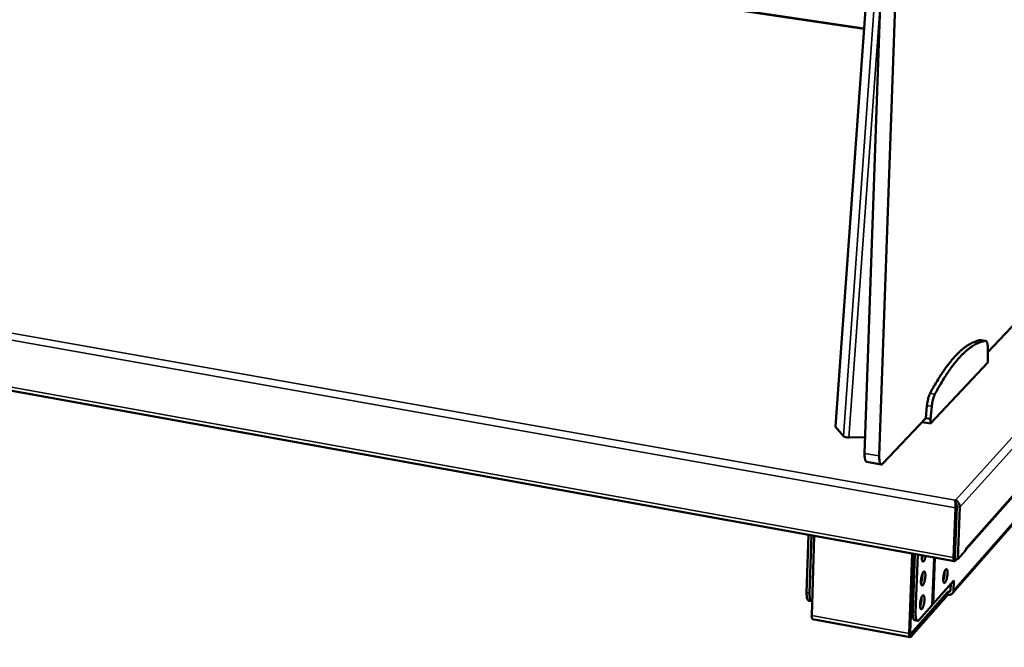
# Model space of a CAD drawing. Units: millimetres. Extents: x 49 to 4380, y 75 to 3075.
# Drawn here: x 3825 to 4159, y 2204 to 2417 of the extents above; entities that cross this region are included whole.
import ezdxf

# ---------------------------------------------------------------- set-up
doc = ezdxf.new("R2010")
doc.units = ezdxf.units.MM
doc.header["$LTSCALE"] = 15
for name, color, linetype, lineweight in [('Symbol (ISO)', 7, 'Continuous', 25), ('Visible (ISO)', 7, 'Continuous', 50), ('Visible Narrow (ISO)', 7, 'Continuous', 35)]:
    doc.layers.add(name, color=color, linetype=linetype, lineweight=lineweight)
doc.styles.add('Note Text (ISO)', font='tahoma.ttf')

msp = doc.modelspace()

# ---------------------------------------------------------------- linework, layer by layer
at = {"layer": 'Visible (ISO)'}
for p, q in [((4139.27, 2905.04), (4116.75, 2268.85)), ((4111.8, 2269.71), (4130.95, 2818.22)), ((4121.81, 2556.56), (4101.87, 2278.81)), ((4111.56, 2413.85), (3438.5, 2513.78)), ((4146.21, 2237.1), (4288.03, 2397.4)), ((3320.58, 2381.67), (4142.33, 2233.16)), ((4153.65, 2304.07), (4227.29, 2382.17)), ((4263.55, 2361.42), (4141.63, 2222.24)), ((4151.35, 2308.22), (4151.24, 2308.22)), ((4152.95, 2307.96), (4151.35, 2308.22)), ((4153.69, 2302.15), (4153.62, 2305.82)), ((4153.63, 2300.58), (4153.69, 2302.15)), ((4134.16, 2279.86), (4153.63, 2300.58)), ((4132.97, 2285.98), (4132.59, 2281.74)), ((4134.6, 2285.7), (4134.22, 2281.46)), ((4117.99, 2266.25), (4132.59, 2281.74)), ((4134.22, 2281.46), (4132.59, 2281.74)), ((4134.22, 2281.46), (4134.16, 2279.86)), ((4101.92, 2278.7), (4104.57, 2275.54)), ((4134.16, 2279.86), (4131.29, 2280.35)), ((4111.99, 2275.25), (4106.47, 2275.16)), ((4117.47, 2266), (4112.52, 2266.87)), ((4142.67, 2251.26), (4142.03, 2234.4)), ((4143, 2251.62), (4142.36, 2234.77)), ((4143.15, 2251.64), (4142.48, 2233.97)), ((4142.5, 2253.87), (4142.65, 2253.89)), ((4142.65, 2253.89), (4142.62, 2253.15)), ((4143.49, 2233.79), (4144.16, 2251.46)), ((4092.1, 2222.51), (4092.75, 2242.12)), ((4093.08, 2222.32), (4093.74, 2241.94)), ((4094.71, 2241.76), (4093.81, 2214.74)), ((4142.46, 2237.54), (4142.62, 2237.51)), ((4142.61, 2237.42), (4142.46, 2237.45)), ((4146.2, 2236.86), (4146.23, 2237.68)), ((4146.23, 2237.58), (4146.23, 2237.68)), ((4146.23, 2237.68), (4146.23, 2237.68)), ((4146.23, 2237.68), (4146.23, 2237.68)), ((4126.94, 2208.58), (4127.94, 2235.76)), ((4128.25, 2235.7), (4127.27, 2208.95)), ((4128.85, 2235.59), (4128.12, 2215.86)), ((4128.83, 2235.11), (4128.23, 2235.12)), ((4129.84, 2235.41), (4129.11, 2215.68)), ((4131.53, 2234.86), (4131.25, 2234.9)), ((4146.2, 2236.86), (4143.49, 2233.79)), ((4142.48, 2233.97), (4143.49, 2233.79)), ((4142.56, 2233.28), (4143.08, 2233.87)), ((4128.56, 2227.93), (4127.97, 2227.98)), ((4131.4, 2227.84), (4131.11, 2227.84)), ((4135.21, 2218.75), (4142.12, 2226.61)), ((4141.01, 2223.36), (4141.09, 2225.43)), ((4142.12, 2226.61), (4141.99, 2223.18)), ((4140.02, 2221.78), (4127.48, 2207.49)), ((4127.51, 2208.46), (4140.05, 2222.74)), ((4127.72, 2221.11), (4128.24, 2221.02)), ((4128.24, 2221.02), (4128.31, 2221)), ((4140.02, 2221.78), (4140.05, 2222.74)), ((4140.13, 2221.76), (4140.02, 2221.78)), ((4140.05, 2222.74), (4140.17, 2222.72)), ((4092.82, 2219.74), (4093.8, 2219.56)), ((4128.23, 2218.79), (4127.63, 2218.78)), ((4128.2, 2220.06), (4127.68, 2220.16)), ((4128.27, 2220.05), (4128.2, 2220.06)), ((4130.32, 2213.19), (4134.64, 2218.09)), ((4134.64, 2218.09), (4135.21, 2218.75)), ((4127.24, 2207.37), (4094.12, 2213.52)), ((4129.79, 2212.91), (4128.8, 2213.09))]:
    msp.add_line(p, q, dxfattribs=at)
at = {"layer": 'Visible (ISO)', "flags": 128}
for points in [[(4151.24, 2308.22, 0.018809), (4150.3, 2308.04, 0.03417), (4149.79, 2307.88, 0.00489), (4148.6, 2307.41, 0.01872), (4148.29, 2307.27, 0.014745), (4147.49, 2306.84, 0.01589), (4146.77, 2306.39, 0.012297), (4145.95, 2305.82, 0.013331), (4145.23, 2305.25, 0.010292), (4144.39, 2304.54, 0.011169), (4143.66, 2303.85, 0.008683), (4142.82, 2303, 0.009404), (4142.07, 2302.18, 0.007401), (4141.22, 2301.2, 0.007985), (4140.47, 2300.26, 0.006376), (4139.62, 2299.15, 0.006847), (4138.86, 2298.09, 0.005554), (4138.01, 2296.84, 0.005934), (4137.24, 2295.66, 0.004889), (4137.13, 2295.48, 0.000373), (4135.63, 2293, 0.009172), (4135.05, 2291.99, 0.004922), (4134.02, 2290.1)], [(4152.84, 2307.96, 0.018832), (4151.9, 2307.77, 0.034212), (4151.39, 2307.61, 0.004901), (4150.2, 2307.14, 0.018742), (4149.9, 2307, 0.01475), (4149.1, 2306.57, 0.0159), (4148.38, 2306.12, 0.012296), (4147.56, 2305.55, 0.013332), (4146.84, 2304.98, 0.010287), (4146.01, 2304.27, 0.011166), (4145.27, 2303.58, 0.008676), (4144.43, 2302.73, 0.009398), (4143.68, 2301.91, 0.007393), (4142.84, 2300.93, 0.007977), (4142.09, 2299.99, 0.006368), (4141.24, 2298.87, 0.006839), (4140.48, 2297.81, 0.005546), (4139.63, 2296.57, 0.005926), (4138.87, 2295.39, 0.004882), (4138.75, 2295.2, 0.000372), (4137.26, 2292.72, 0.009158), (4136.68, 2291.72, 0.004915), (4135.65, 2289.82)], [(4153.62, 2305.82, 0.021589), (4153.6, 2306.36, 0.031285), (4153.55, 2306.74, 0.007032), (4153.44, 2307.24, 0.019038), (4153.39, 2307.43, 0.054798), (4153.29, 2307.64, 0.051788), (4153.15, 2307.85, 0.123515), (4153.05, 2307.91, 0.069342), (4152.84, 2307.96)], [(4134.02, 2290.1, 0.013076), (4133.77, 2289.56, 0.026021), (4133.67, 2289.29, 0.002714), (4133.42, 2288.46, 0.012509), (4133.37, 2288.28, 0.009349), (4133.33, 2288.12, 0.001541), (4133.13, 2287.15, 0.018001), (4133.06, 2286.73, 0.009863), (4132.97, 2285.98)], [(4135.65, 2289.82, 0.013049), (4135.4, 2289.29, 0.025974), (4135.3, 2289.01, 0.002704), (4135.04, 2288.18, 0.012483), (4134.99, 2288, 0.009329), (4134.96, 2287.84, 0.001535), (4134.76, 2286.87, 0.017965), (4134.69, 2286.46, 0.009841), (4134.6, 2285.7)], [(4106.47, 2275.16, -0.012858), (4106.11, 2275.17, -0.02302), (4105.91, 2275.18, -0.002741), (4105.46, 2275.25, -0.01133), (4105.35, 2275.26, -0.01846), (4105.22, 2275.29, -0.006984), (4104.88, 2275.39, -0.041905), (4104.78, 2275.43, -0.020271), (4104.57, 2275.54)], [(4111.8, 2269.71, 0.013246), (4111.78, 2269.15, 0.021944), (4111.8, 2268.81, 0.002704), (4111.86, 2268.18, 0.011959), (4111.88, 2268.03, 0.024009), (4111.94, 2267.77, 0.017981), (4112.03, 2267.43, 0.044594), (4112.11, 2267.25, 0.032778), (4112.25, 2267.03, 0.094781), (4112.33, 2266.96, 0.05217), (4112.52, 2266.87)], [(4117.99, 2266.25, -0.109817), (4117.83, 2266.07, -0.128053), (4117.64, 2266.01, -0.06383), (4117.43, 2266.01, -0.113936), (4117.32, 2266.06, -0.074447), (4117.17, 2266.2, -0.063889), (4117.06, 2266.4, -0.02429), (4116.93, 2266.74, -0.031185), (4116.87, 2267.01, -0.013425), (4116.84, 2267.19, -0.003663), (4116.76, 2267.84, -0.024658), (4116.74, 2268.23, -0.015403), (4116.75, 2268.85)], [(4143.15, 2251.64, 0.030535), (4143.14, 2251.91, 0.049676), (4143.1, 2252.07, 0.013713), (4143.02, 2252.29, 0.014155), (4142.93, 2252.5, 0.051282), (4142.85, 2252.64, 0.031005), (4142.69, 2252.84)], [(4143, 2251.62, 0.025877), (4142.99, 2251.79, 0.025877), (4142.96, 2251.97, 0.028173), (4142.91, 2252.16, 0.028173), (4142.84, 2252.34)], [(4132.57, 2234.92, -0.017415), (4132.47, 2234.44, -0.027077), (4132.37, 2234.13, -0.004903), (4132.19, 2233.66, -0.013751), (4132.12, 2233.49, -0.04095), (4132.01, 2233.28, -0.040711), (4131.86, 2233.1, -0.101562), (4131.72, 2233, -0.147862), (4131.6, 2232.99, -0.145212), (4131.5, 2233.04, -0.098283), (4131.4, 2233.18, -0.038379), (4131.31, 2233.41, -0.039746), (4131.27, 2233.65, -0.013579), (4131.25, 2233.83, -0.004762), (4131.22, 2234.34, -0.026828), (4131.23, 2234.66, -0.017163), (4131.28, 2235.16)], [(4131.24, 2233.91, 0.011103), (4131.34, 2234.18, 0.011103), (4131.42, 2234.46, 0.012498), (4131.51, 2234.78, 0.012498), (4131.58, 2235.1)], [(4142.03, 2234.4, 0.030678), (4142.02, 2234.05, 0.038018), (4142.05, 2233.77, 0.014321), (4142.12, 2233.44, 0.039442), (4142.16, 2233.33, 0.102023), (4142.23, 2233.22, 0.102028), (4142.33, 2233.16, 0.217371), (4142.45, 2233.17, 0.16116), (4142.56, 2233.28)], [(4142.49, 2234.2, -0.041193), (4142.43, 2234.28, -0.041193), (4142.38, 2234.37, -0.08413), (4142.34, 2234.57, -0.08413), (4142.36, 2234.77)], [(4132.42, 2228.11, -0.012784), (4132.38, 2227.56, -0.023054), (4132.34, 2227.25, -0.002663), (4132.2, 2226.56, -0.011588), (4132.17, 2226.4, -0.017074), (4132.08, 2226.09, -0.01236), (4131.93, 2225.66, -0.030445), (4131.83, 2225.43, -0.022832), (4131.66, 2225.14, -0.072422), (4131.52, 2224.98, -0.111336), (4131.39, 2224.91, -0.158589), (4131.27, 2224.92, -0.134919), (4131.16, 2225, -0.070528), (4131.07, 2225.16, -0.053905), (4131, 2225.4, -0.016235), (4130.94, 2225.78, -0.024489), (4130.93, 2226.05, -0.011873), (4130.93, 2226.5, -0.015113), (4130.96, 2226.86, -0.011817), (4131.01, 2227.3, -0.012036), (4131.08, 2227.73, -0.014273), (4131.17, 2228.1, -0.011712), (4131.29, 2228.54, -0.021991), (4131.38, 2228.8, -0.01447), (4131.55, 2229.18, -0.045947), (4131.68, 2229.4, -0.052122), (4131.82, 2229.56, -0.116427), (4131.96, 2229.64, -0.159216), (4132.08, 2229.64, -0.13388), (4132.18, 2229.56, -0.085747), (4132.28, 2229.39, -0.029787), (4132.32, 2229.24, -0.01169), (4132.4, 2228.86, -0.036041), (4132.43, 2228.53, -0.027578), (4132.42, 2228.11)], [(4130.94, 2225.83, 0.013005), (4131.1, 2226.29, 0.024947), (4131.16, 2226.53, 0.002745), (4131.3, 2227.19, 0.012273), (4131.33, 2227.34, 0.012179), (4131.35, 2227.49, 0.002705), (4131.42, 2228.16, 0.024711), (4131.43, 2228.41, 0.01291), (4131.42, 2228.9)], [(4138.5, 2227.27, -0.012685), (4138.54, 2227.82, -0.022887), (4138.58, 2228.12, -0.002625), (4138.71, 2228.81, -0.011491), (4138.74, 2228.97, -0.016977), (4138.83, 2229.27, -0.012251), (4138.98, 2229.69, -0.030386), (4139.08, 2229.92, -0.02282), (4139.24, 2230.21, -0.072715), (4139.39, 2230.37, -0.112941), (4139.51, 2230.43, -0.1599), (4139.63, 2230.43, -0.134763), (4139.74, 2230.35, -0.069649), (4139.83, 2230.19, -0.053313), (4139.89, 2229.95, -0.015914), (4139.95, 2229.57, -0.02418), (4139.96, 2229.31, -0.011725), (4139.96, 2228.86, -0.01493), (4139.93, 2228.5, -0.011685), (4139.88, 2228.07, -0.011894), (4139.81, 2227.64, -0.01412), (4139.72, 2227.28, -0.01157), (4139.6, 2226.84, -0.021772), (4139.51, 2226.58, -0.014241), (4139.35, 2226.21, -0.045601), (4139.22, 2225.99, -0.051702), (4139.08, 2225.83, -0.116445), (4138.94, 2225.75, -0.160369), (4138.83, 2225.76, -0.135177), (4138.73, 2225.83, -0.085804), (4138.63, 2226, -0.02965), (4138.59, 2226.15, -0.011592), (4138.52, 2226.53, -0.035826), (4138.49, 2226.85, -0.027419), (4138.5, 2227.27)], [(4138.5, 2226.69, 0.012603), (4138.66, 2227.13, 0.024197), (4138.72, 2227.37, 0.002575), (4138.86, 2228.02, 0.011919), (4138.88, 2228.16, 0.011829), (4138.9, 2228.3, 0.002538), (4138.97, 2228.96, 0.023972), (4138.98, 2229.2, 0.012513), (4138.97, 2229.68)], [(4092.1, 2222.51, 0.013443), (4092.09, 2221.96, 0.022225), (4092.11, 2221.63, 0.002775), (4092.17, 2221.01, 0.012177), (4092.19, 2220.88, 0.024321), (4092.24, 2220.62, 0.018381), (4092.34, 2220.29, 0.044707), (4092.42, 2220.12, 0.032293), (4092.56, 2219.91, 0.093802), (4092.64, 2219.83, 0.051983), (4092.82, 2219.74)], [(4093.97, 2219.57, -0.079703), (4093.77, 2219.57, -0.128932), (4093.65, 2219.62, -0.05714), (4093.49, 2219.78, -0.064586), (4093.39, 2219.95, -0.025279), (4093.27, 2220.28, -0.031978), (4093.2, 2220.54, -0.013853), (4093.17, 2220.72, -0.003837), (4093.1, 2221.35, -0.025204), (4093.07, 2221.73, -0.015811), (4093.08, 2222.32)], [(4132.12, 2220.05, -0.012758), (4132.08, 2219.5, -0.023026), (4132.04, 2219.19, -0.002653), (4131.91, 2218.5, -0.01157), (4131.87, 2218.34, -0.016985), (4131.78, 2218.02, -0.012317), (4131.63, 2217.6, -0.030214), (4131.53, 2217.37, -0.022522), (4131.36, 2217.08, -0.071805), (4131.22, 2216.91, -0.110289), (4131.09, 2216.85, -0.158488), (4130.97, 2216.85, -0.135882), (4130.86, 2216.93, -0.071526), (4130.77, 2217.09, -0.054285), (4130.7, 2217.32, -0.016307), (4130.64, 2217.71, -0.024587), (4130.63, 2217.97, -0.01186), (4130.63, 2218.43, -0.015133), (4130.66, 2218.79, -0.011788), (4130.71, 2219.23, -0.012027), (4130.79, 2219.66, -0.014212), (4130.87, 2220.03, -0.011684), (4130.99, 2220.47, -0.02185), (4131.08, 2220.73, -0.014372), (4131.25, 2221.11, -0.045558), (4131.38, 2221.33, -0.051322), (4131.53, 2221.49, -0.115579), (4131.66, 2221.57, -0.159191), (4131.78, 2221.57, -0.135032), (4131.88, 2221.49, -0.086429), (4131.98, 2221.32, -0.030153), (4132.02, 2221.18, -0.011795), (4132.1, 2220.79, -0.036132), (4132.13, 2220.47, -0.027714), (4132.12, 2220.05)], [(4130.64, 2217.77, 0.012948), (4130.8, 2218.22, 0.024842), (4130.86, 2218.47, 0.002721), (4131.01, 2219.12, 0.012222), (4131.03, 2219.27, 0.012127), (4131.05, 2219.42, 0.002681), (4131.12, 2220.09, 0.024602), (4131.13, 2220.34, 0.012852), (4131.12, 2220.83)], [(4141.99, 2223.18, -0.056557), (4141.94, 2222.8, -0.078681), (4141.83, 2222.54, -0.032735), (4141.59, 2222.21, -0.057608), (4141.42, 2222.04, -0.055237), (4141.22, 2221.92, -0.030271), (4140.82, 2221.77, -0.074274), (4140.53, 2221.72, -0.053659), (4140.13, 2221.76)], [(4140.17, 2222.72, 0.074123), (4140.4, 2222.7, 0.09455), (4140.58, 2222.75, 0.049405), (4140.75, 2222.85, 0.051578), (4140.89, 2222.99, 0.098915), (4140.98, 2223.14, 0.075984), (4141.01, 2223.36)], [(4093.81, 2214.74, 0.031404), (4093.8, 2214.4, 0.039282), (4093.83, 2214.12, 0.014575), (4093.9, 2213.82, 0.036539), (4093.94, 2213.7, 0.100646), (4093.99, 2213.63, 0.04946), (4094.12, 2213.52)], [(4128.12, 2215.86, 0.012879), (4128.11, 2215.31, 0.021367), (4128.12, 2214.98, 0.002565), (4128.18, 2214.36, 0.0116), (4128.2, 2214.23, 0.023539), (4128.25, 2213.97, 0.017483), (4128.34, 2213.64, 0.044108), (4128.41, 2213.47, 0.032579), (4128.54, 2213.26, 0.094777), (4128.62, 2213.18, 0.051789), (4128.8, 2213.09)], [(4130.32, 2213.19, -0.109404), (4130.17, 2213.01, -0.124905), (4129.98, 2212.93, -0.062448), (4129.77, 2212.92, -0.118574), (4129.67, 2212.96, -0.081385), (4129.52, 2213.08, -0.06754), (4129.41, 2213.28, -0.025419), (4129.29, 2213.6, -0.03222), (4129.22, 2213.87, -0.013362), (4129.2, 2214.05, -0.003709), (4129.12, 2214.69, -0.024639), (4129.1, 2215.07, -0.015475), (4129.11, 2215.68)], [(4127.48, 2207.49, -0.162511), (4127.37, 2207.38, -0.214756), (4127.25, 2207.36, -0.100879), (4127.14, 2207.43, -0.104997), (4127.07, 2207.53, -0.041897), (4127.04, 2207.64, -0.015082), (4126.96, 2207.96, -0.038933), (4126.93, 2208.24, -0.031729), (4126.94, 2208.58)], [(4127.27, 2208.95, 0.063558), (4127.26, 2208.77, 0.063706), (4127.29, 2208.59, 0.035032), (4127.35, 2208.45, 0.120204), (4127.38, 2208.41, 0.249767), (4127.44, 2208.4, 0.143011), (4127.51, 2208.46)]]:
    msp.add_lwpolyline(points, format="xyb", dxfattribs=at)
at = {"layer": 'Visible (ISO)'}
for points, knots in [([(4101.87, 2278.81), (4101.86, 2278.79), (4101.87, 2278.77), (4101.89, 2278.74), (4101.9, 2278.72), (4101.92, 2278.7)], [0.26303926, 0.26303926, 0.26303926, 0.26303926, 0.28150355, 0.28150355, 0.30070479, 0.30070479, 0.30070479, 0.30070479]), ([(4142.5, 2253.87), (4142.58, 2253.57), (4142.66, 2252.89), (4142.68, 2252.17), (4142.68, 2251.86), (4142.68, 2251.54), (4142.67, 2251.26)], [1.570796, 1.570796, 1.570796, 1.570796, 2.666319, 2.666319, 2.666319, 3.141593, 3.141593, 3.141593, 3.141593]), ([(4142.59, 2253.38), (4142.62, 2253.18), (4142.65, 2252.99), (4142.73, 2252.64), (4142.79, 2252.48), (4142.84, 2252.34)], [0, 0, 0, 0, 0.0678458, 0.0678458, 0.1350899, 0.1350899, 0.1350899, 0.1350899]), ([(4144.16, 2251.46), (4144.18, 2252.12), (4143.87, 2252.9), (4143.37, 2253.4), (4143.15, 2253.62), (4142.9, 2253.79), (4142.65, 2253.89)], [-3.141593, -3.141593, -3.141593, -3.141593, -2.04607, -2.04607, -2.04607, -1.570796, -1.570796, -1.570796, -1.570796])]:
    msp.add_open_spline(points, degree=3, knots=knots, dxfattribs=at)
at = {"layer": 'Visible Narrow (ISO)'}
for p, q in [((4121.75, 2554.83), (4101.92, 2278.7)), ((3438.22, 2514.06), (4111.58, 2414.11)), ((4119, 2476.04), (4104.57, 2275.54)), ((4117.17, 2423.74), (4106.47, 2275.16)), ((4142.65, 2253.89), (4289.3, 2416.05)), ((4290.97, 2414.51), (4144.16, 2251.46)), ((3320.85, 2399.24), (4142.5, 2253.87)), ((4146.23, 2237.68), (4288.37, 2398.23)), ((4142.67, 2251.26), (3319.32, 2397.32)), ((3319.93, 2382.8), (4142.03, 2234.4)), ((4263.88, 2362.25), (4141.99, 2223.18)), ((4152.84, 2307.96), (4151.24, 2308.22)), ((4135.65, 2289.82), (4134.02, 2290.1)), ((4134.6, 2285.7), (4132.97, 2285.98)), ((4116.75, 2268.85), (4111.8, 2269.71)), ((4143, 2251.62), (4142.67, 2251.26)), ((4143.15, 2251.64), (4144.16, 2251.46)), ((4146.23, 2237.68), (4146.23, 2237.68)), ((4134.64, 2218.09), (4135.25, 2234.44)), ((4135.8, 2234.34), (4135.21, 2218.75)), ((4142.03, 2234.4), (4142.36, 2234.77)), ((4142.41, 2234.29), (4142.49, 2234.27)), ((4142.58, 2233.96), (4142.56, 2233.28)), ((4093.08, 2222.32), (4092.1, 2222.51)), ((4128.2, 2220.06), (4128.24, 2221.02)), ((4140.17, 2222.72), (4141.03, 2223.7)), ((4093.81, 2214.74), (4126.94, 2208.58)), ((4129.11, 2215.68), (4128.12, 2215.86)), ((4127.32, 2208.49), (4127.51, 2208.46))]:
    msp.add_line(p, q, dxfattribs=at)

# ---------------------------------------------------------------- texts
at = {"layer": 'Symbol (ISO)', "insert": (3236.02, 1468.55), "char_height": 30, "width": 2125.1713, "attachment_point": 4, "line_spacing_factor": 0.987884, "style": 'Note Text (ISO)'}
msp.add_mtext('\\fTahoma|b1|i0;\\H30.0000;\\LMoffat Specification \\P\\fTahoma|b1|i0;\\H30.0000;\\L\\P\\l\\fTahoma|b0|i0;\\H30.0000;\\LHeated Display\\P\\l\\fTahoma|b0|i0;\\H30.0000;Three heated upper shelves with a neutral bottom deck\\fTahoma|b0|i0;\\H30.0000;\\L\\P\\l\\fTahoma|b0|i0;\\H30.0000;LED Illumination\\fTahoma|b1|i0;\\H30.0000;\\L\\P\\l\\fTahoma|b0|i0;\\H30.0000;with ticket strips and\\P\\fTahoma|b0|i0;\\H30.0000;rear sliding double glazed doors\\P\\fTahoma|b0|i0;\\H30.0000;\\P\\fTahoma|b0|i0;\\H30.0000;\\LCapacity\\P\\l\\fTahoma|b0|i0;\\H30.0000;0.20 m3 \\P\\fTahoma|b1|i0;\\H30.0000;\\L\\P\\l\\fTahoma|b0|i0;\\H30.0000;\\LDimensions\\l\\fTahoma|b0|i0;\\H30.0000;\\P\\fTahoma|b0|i0;\\H30.0000;Width - 1158mm\\P\\fTahoma|b0|i0;\\H30.0000;Depth - 660mm\\P\\fTahoma|b0|i0;\\H30.0000;Height - 815mm\\P\\fTahoma|b0|i0;\\H30.0000;Weight - 87kg\\P\\fTahoma|b1|i0;\\H30.0000;\\L\\P\\l\\fTahoma|b0|i0;\\H30.0000;\\LPower Rating\\P\\l\\fTahoma|b0|i0;\\H30.0000;1.50kw\\P\\fTahoma|b0|i0;\\H30.0000;complete with a 2m long cord set & 13amp plug\\P\\fTahoma|b1|i0;\\H30.0000;\\L\\P\\l\\fTahoma|b0|i0;\\H30.0000;\\LMaterials\\l\\fTahoma|b0|i0;\\H30.0000;\\P\\fTahoma|b0|i0;\\H30.0000;1.2mm 304 Grade St/ Steel Top & Supports\\P\\fTahoma|b0|i0;\\H30.0000;0.7mm 430 Grade St/ Steel Internal Structure\\P\\fTahoma|b0|i0;\\H30.0000;6mm Tempered Glass\\P\\fTahoma|b0|i0;\\H30.0000;\\P\\fTahoma|b0|i0;\\H30.0000;\\LInstallation\\P\\l\\fTahoma|b0|i0;\\H30.0000;Counter Top Flush Fit Cut Out Dimensions\\P\\fTahoma|b0|i0;\\H30.0000;1164mm x 666mm x 25mm\\P\\fTahoma|b0|i0;\\H30.0000;Counter Support Cut Out Dimensions\\P\\fTahoma|b0|i0;\\H30.0000;1140mm x 642mm\\P', dxfattribs=at)

doc.saveas('drawing.dxf')
